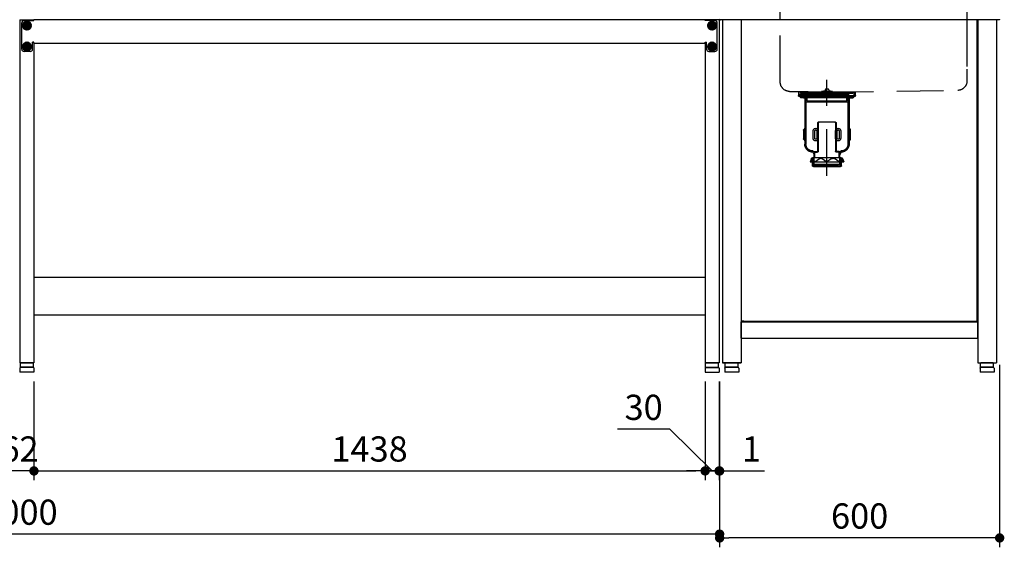
# Model space of a CAD drawing. Units: millimetres. Extents: x 373 to 8048, y 874 to 5435.
# Drawn here: x 2427 to 4536, y 877 to 2007 of the extents above; entities that cross this region are included whole.
import ezdxf

# ---------------------------------------------------------------- set-up
doc = ezdxf.new("R2010")
doc.units = ezdxf.units.MM
doc.header["$LTSCALE"] = 20
for name, pattern in [('AM_ISO08W050', [18, 12, -1.5, 3, -1.5]), ('AM_ISO08W050x2', [9, 6, -0.75, 1.5, -0.75]), ('DASHED', [0.75, 0.5, -0.25]), ('DASHED2', [0.375, 0.25, -0.125])]:
    doc.linetypes.add(name, pattern=pattern)
for name, color, linetype in [('1', 75, 'Continuous'), ('2', 151, 'Continuous'), ('3', 33, 'Continuous'), ('KYAPPU', 40, 'Continuous'), ('MEZARA', 151, 'Continuous'), ('NAGASI', 140, 'Continuous'), ('PV', 7, 'Continuous'), ('側面パネル', 151, 'Continuous'), ('支柱', 7, 'Continuous')]:
    doc.layers.add(name, color=color, linetype=linetype)
for name, color, linetype, lineweight in [('AM_0N', 7, 'Continuous', 50), ('AM_7N', 4, 'AM_ISO08W050', 25), ('dimension', 9, 'Continuous', 9)]:
    doc.layers.add(name, color=color, linetype=linetype, lineweight=lineweight)
doc.dimstyles.new('Standard$0', dxfattribs={"dimscale": 20, "dimtxt": 2.7, "dimasz": 1, "dimexe": 1, "dimexo": 2, "dimgap": 1, "dimtad": 1, "dimdec": 4, "dimdsep": 46, "dimtxsty": 'Standard', "dimblk": 'DOT', "dimcen": 0, "dimazin": 2, "dimtm": 1e-09, "dimtfac": 1, "dimtdec": 4, "dimtmove": 0, "dimatfit": 1, "dimldrblk": 'OPEN30', "dimfxl": 1, "dimtolj": 1, "dimarcsym": 0})

# ---------------------------------------------------------------- blocks, each defined once
blk = doc.blocks.new('_Dot')
at = {"color": 0, "linetype": 'ByBlock', "lineweight": -2}
blk.add_line((-0.5, 0), (-1, 0), dxfattribs=at)
at = {"color": 0, "linetype": 'ByBlock', "const_width": 0.5}
blk.add_lwpolyline([(-0.25, 0, 1), (0.25, 0, 1)], format="xyb", close=True, dxfattribs=at)
blk = doc.blocks.new('*D44')
at = {"layer": 'Defpoints', "color": 0, "ltscale": 8, "transparency": 16777216}
for p in [(3926.3, 1272), (926.3, 1252), (926.3, 905.4)]:
    blk.add_point(p, dxfattribs=at)
at = {"layer": 'dimension', "color": 0, "lineweight": -2, "ltscale": 8, "transparency": 16777216}
for p, q in [((3926.3, 1232), (3926.3, 885.4)), ((926.3, 1212), (926.3, 885.4)), ((3906.3, 905.4), (946.3, 905.4))]:
    blk.add_line(p, q, dxfattribs=at)
at = {"layer": 'dimension', "color": 0, "lineweight": -2, "ltscale": 8, "transparency": 16777216, "xscale": 20, "yscale": 20, "zscale": 20, "rotation": 180}
blk.add_blockref('_Dot', (926.3, 905.4), dxfattribs=at)
at = {"layer": 'dimension', "color": 0, "lineweight": -2, "ltscale": 8, "transparency": 16777216, "xscale": 20, "yscale": 20, "zscale": 20}
blk.add_blockref('_Dot', (3926.3, 905.4), dxfattribs=at)
at = {"layer": 'dimension', "color": 0, "ltscale": 8, "transparency": 16777216, "insert": (2426.3, 952.4), "char_height": 54, "attachment_point": 5}
blk.add_mtext('\\A1;3000', dxfattribs=at)
blk = doc.blocks.new('_Open30')
at = {"color": 0, "linetype": 'ByBlock', "lineweight": -2}
for p, q in [((-1, 0.27), (0, 0)), ((0, 0), (-1, -0.27)), ((0, 0), (-1, 0))]:
    blk.add_line(p, q, dxfattribs=at)
blk = doc.blocks.new('A$C25EB3468')
at = {"linetype": 'Continuous'}
for p, q in [((6.1, 16), (6.1, 24.5)), ((6.6, 25), (33.3, 25)), ((33.8, 16), (33.8, 24.5)), ((5, 14), (5, 5.5)), ((5.5, 5), (34.5, 5)), ((5.8, 15), (6.1, 16)), ((6, 15), (34, 15)), ((6.1, 16), (33.8, 16)), ((34.2, 15), (33.8, 16)), ((35, 14), (35, 5.5))]:
    blk.add_line(p, q, dxfattribs=at)
for centre, radius, start, end in [((6.6, 24.5), 0.5, 90, 180), ((33.3, 24.5), 0.5, 0, 90), ((6, 14), 1, 90, 180), ((5.5, 5.5), 0.5, 180, 270), ((34, 14), 1, 0, 90), ((34.5, 5.5), 0.5, 270, 0)]:
    blk.add_arc(centre, radius, start, end, dxfattribs=at)
blk = doc.blocks.new('*D79')
at = {"layer": 'Defpoints', "color": 0, "ltscale": 8, "transparency": 16777216}
for p in [(3925.3, 1272), (3926.3, 1252), (3926.3, 1040.7)]:
    blk.add_point(p, dxfattribs=at)
at = {"layer": 'dimension', "color": 0, "lineweight": -2, "ltscale": 8, "transparency": 16777216}
for p, q in [((3925.3, 1232), (3925.3, 1020.7)), ((3926.3, 1212), (3926.3, 1020.7)), ((3905.3, 1040.7), (3885.3, 1040.7)), ((3925.3, 1040.7), (3926.3, 1040.7)), ((3946.3, 1040.7), (4022.5, 1040.7))]:
    blk.add_line(p, q, dxfattribs=at)
at = {"layer": 'dimension', "color": 0, "lineweight": -2, "ltscale": 8, "transparency": 16777216, "xscale": 20, "yscale": 20, "zscale": 20}
blk.add_blockref('_Dot', (3925.3, 1040.7), dxfattribs=at)
at = {"layer": 'dimension', "color": 0, "lineweight": -2, "ltscale": 8, "transparency": 16777216, "xscale": 20, "yscale": 20, "zscale": 20, "rotation": 180}
blk.add_blockref('_Dot', (3926.3, 1040.7), dxfattribs=at)
at = {"layer": 'dimension', "color": 0, "ltscale": 8, "transparency": 16777216, "insert": (3994.4, 1087.7), "char_height": 54, "attachment_point": 5}
blk.add_mtext('\\A1;1', dxfattribs=at)
blk = doc.blocks.new('*D80')
at = {"layer": 'Defpoints', "color": 0, "ltscale": 8, "transparency": 16777216}
for p in [(3895.3, 1272), (3925.3, 1272), (3895.3, 1040.7)]:
    blk.add_point(p, dxfattribs=at)
at = {"layer": 'dimension', "color": 0, "lineweight": -2, "ltscale": 8, "transparency": 16777216}
for p, q in [((3895.3, 1232), (3895.3, 1020.7)), ((3925.3, 1232), (3925.3, 1020.7)), ((3819.4, 1129.9), (3707.6, 1129.9)), ((3910.3, 1040.7), (3819.4, 1129.9)), ((3875.3, 1040.7), (3855.3, 1040.7)), ((3895.3, 1040.7), (3925.3, 1040.7)), ((3895.3, 1040.7), (3925.3, 1040.7)), ((3945.3, 1040.7), (3965.3, 1040.7))]:
    blk.add_line(p, q, dxfattribs=at)
at = {"layer": 'dimension', "color": 0, "lineweight": -2, "ltscale": 8, "transparency": 16777216, "xscale": 20, "yscale": 20, "zscale": 20}
blk.add_blockref('_Dot', (3895.3, 1040.7), dxfattribs=at)
at = {"layer": 'dimension', "color": 0, "lineweight": -2, "ltscale": 8, "transparency": 16777216, "xscale": 20, "yscale": 20, "zscale": 20, "rotation": 180}
blk.add_blockref('_Dot', (3925.3, 1040.7), dxfattribs=at)
at = {"layer": 'dimension', "color": 0, "ltscale": 8, "transparency": 16777216, "insert": (3763.5, 1176.9), "char_height": 54, "attachment_point": 5}
blk.add_mtext('\\A1;30', dxfattribs=at)
blk = doc.blocks.new('*D81')
at = {"layer": 'Defpoints', "color": 0, "ltscale": 8, "transparency": 16777216}
for p in [(2457.3, 1272), (3895.3, 1272), (3895.3, 1040.7)]:
    blk.add_point(p, dxfattribs=at)
at = {"layer": 'dimension', "color": 0, "lineweight": -2, "ltscale": 8, "transparency": 16777216}
for p, q in [((2457.3, 1232), (2457.3, 1020.7)), ((3895.3, 1232), (3895.3, 1020.7)), ((2477.3, 1040.7), (3875.3, 1040.7))]:
    blk.add_line(p, q, dxfattribs=at)
at = {"layer": 'dimension', "color": 0, "lineweight": -2, "ltscale": 8, "transparency": 16777216, "xscale": 20, "yscale": 20, "zscale": 20, "rotation": 180}
blk.add_blockref('_Dot', (2457.3, 1040.7), dxfattribs=at)
at = {"layer": 'dimension', "color": 0, "lineweight": -2, "ltscale": 8, "transparency": 16777216, "xscale": 20, "yscale": 20, "zscale": 20}
blk.add_blockref('_Dot', (3895.3, 1040.7), dxfattribs=at)
at = {"layer": 'dimension', "color": 0, "ltscale": 8, "transparency": 16777216, "insert": (3176.3, 1087.7), "char_height": 54, "attachment_point": 5}
blk.add_mtext('\\A1;1438', dxfattribs=at)
blk = doc.blocks.new('*D82')
at = {"layer": 'Defpoints', "color": 0, "ltscale": 8, "transparency": 16777216}
for p in [(2395.3, 1272), (2457.3, 1272), (2395.3, 1040.7)]:
    blk.add_point(p, dxfattribs=at)
at = {"layer": 'dimension', "color": 0, "lineweight": -2, "ltscale": 8, "transparency": 16777216}
for p, q in [((2395.3, 1232), (2395.3, 1020.7)), ((2457.3, 1232), (2457.3, 1020.7)), ((2375.3, 1040.7), (2355.3, 1040.7)), ((2457.3, 1040.7), (2395.3, 1040.7)), ((2477.3, 1040.7), (2497.3, 1040.7))]:
    blk.add_line(p, q, dxfattribs=at)
at = {"layer": 'dimension', "color": 0, "lineweight": -2, "ltscale": 8, "transparency": 16777216, "xscale": 20, "yscale": 20, "zscale": 20}
blk.add_blockref('_Dot', (2395.3, 1040.7), dxfattribs=at)
at = {"layer": 'dimension', "color": 0, "lineweight": -2, "ltscale": 8, "transparency": 16777216, "xscale": 20, "yscale": 20, "zscale": 20, "rotation": 180}
blk.add_blockref('_Dot', (2457.3, 1040.7), dxfattribs=at)
at = {"layer": 'dimension', "color": 0, "ltscale": 8, "transparency": 16777216, "insert": (2426.3, 1087.7), "char_height": 54, "attachment_point": 5}
blk.add_mtext('\\A1;62', dxfattribs=at)
blk = doc.blocks.new('A$C6CC24434')
at = {"linetype": 'Continuous'}
for p, q in [((12, 9), (12, 0.5)), ((12.5, 0), (41.5, 0)), ((12.8, 10), (13.1, 11)), ((13, 10), (41, 10)), ((13.1, 11), (13.1, 19.5)), ((13.1, 11), (40.8, 11)), ((13.6, 20), (40.3, 20)), ((40.8, 11), (40.8, 19.5)), ((41.2, 10), (40.8, 11)), ((42, 9), (42, 0.5)), ((559, 9), (559, 0.5)), ((559.5, 0), (588.5, 0)), ((559.8, 10), (560.1, 11)), ((560, 10), (588, 10)), ((560.1, 11), (560.1, 19.5)), ((560.1, 11), (587.8, 11)), ((560.6, 20), (587.3, 20)), ((587.8, 11), (587.8, 19.5)), ((588.2, 10), (587.8, 11)), ((589, 9), (589, 0.5))]:
    blk.add_line(p, q, dxfattribs=at)
for centre, radius, start, end in [((13, 9), 1, 90, 180), ((12.5, 0.5), 0.5, 180, 270), ((13.6, 19.5), 0.5, 90, 180), ((40.3, 19.5), 0.5, 0, 90), ((41, 9), 1, 0, 90), ((41.5, 0.5), 0.5, 270, 0), ((560, 9), 1, 90, 180), ((559.5, 0.5), 0.5, 180, 270), ((560.6, 19.5), 0.5, 90, 180), ((587.3, 19.5), 0.5, 0, 90), ((588, 9), 1, 0, 90), ((588.5, 0.5), 0.5, 270, 0)]:
    blk.add_arc(centre, radius, start, end, dxfattribs=at)
at = {"layer": 'KYAPPU', "linetype": 'Continuous'}
for p, q in [((554, 755), (554, 20)), ((594, 755), (594, 20)), ((554, 20), (594, 20))]:
    blk.add_line(p, q, dxfattribs=at)
at = {"layer": 'MEZARA', "linetype": 'Continuous', "ltscale": 3}
for p, q in [((554, 108), (47, 108)), ((47, 108), (47, 73)), ((47, 73), (47, 108)), ((554, 73), (554, 108)), ((554, 73), (47, 73))]:
    blk.add_line(p, q, dxfattribs=at)
at = {"layer": 'NAGASI', "color": 1, "linetype": 'DASHED2', "ltscale": 10}
for p, q in [((70, 799), (70, 755)), ((470, 755), (470, 799)), ((599, 755), (598, 755))]:
    blk.add_line(p, q, dxfattribs=at)
at = {"layer": 'NAGASI', "color": 1, "linetype": 'DASHED', "ltscale": 10}
for p, q in [((70, 799), (70, 623.7)), ((470, 621.4), (470, 799)), ((70, 755), (70, 623.7)), ((470, 621.4), (470, 755)), ((370, 420.4), (370, 625.9)), ((370, 600), (89.7, 603.7)), ((370, 600), (89.7, 603.7)), ((309, 592.4), (309, 599)), ((310, 592.4), (310, 599)), ((322.5, 591.4), (311, 591.4)), ((312, 591.9), (428, 591.9)), ((312, 591.9), (312, 591.4)), ((312, 591.4), (428, 591.4)), ((427.5, 595.9), (312.5, 595.9)), ((312.5, 595.9), (312.5, 593.9)), ((427.5, 593.9), (312.5, 593.9)), ((427.5, 593.9), (312.5, 593.9)), ((312.5, 593.9), (312.5, 591.9)), ((427.5, 591.9), (312.5, 591.9)), ((313, 599.9), (427, 599.9)), ((313, 599.9), (313, 597.9)), ((322, 597.9), (313, 597.9)), ((322, 597.9), (418, 597.9)), ((322.5, 591.4), (417.5, 591.4)), ((322.5, 591.4), (322.5, 590.4)), ((324, 595.9), (324, 593.9)), ((324, 581.4), (324, 595.9)), ((324, 593.9), (324, 591.9)), ((324.7, 591.4), (324.7, 591.9)), ((325, 594.9), (325, 597.9)), ((325, 596.9), (415, 596.9)), ((325, 594.9), (325, 596.9)), ((325, 594.9), (415, 594.9)), ((325, 594.9), (415, 594.9)), ((327.5, 581.4), (327.5, 594.9)), ((358, 600.9), (366, 602.9)), ((358, 596.9), (358, 600.9)), ((358, 600.9), (382, 600.9)), ((358, 598.9), (382, 598.9)), ((366, 604.9), (367, 605.9)), ((366, 604.9), (366, 600.9)), ((367, 605.9), (373, 605.9)), ((370, 600), (450.3, 601.4)), ((370, 600), (450.3, 601.4)), ((370, 599), (450.3, 600.4)), ((373, 605.9), (374, 604.9)), ((374, 604.9), (374, 600.9)), ((374, 602.9), (382, 600.9)), ((382, 596.9), (382, 600.9)), ((412.5, 581.4), (412.5, 594.9)), ((415, 594.9), (415, 597.9)), ((415, 594.9), (415, 596.9)), ((415.2, 591.4), (415.2, 591.9)), ((416, 595.9), (416, 593.9)), ((416, 581.4), (416, 595.9)), ((416, 593.9), (416, 591.9)), ((417.5, 591.4), (417.5, 590.4)), ((429, 591.4), (417.5, 591.4)), ((418, 597.9), (427, 597.9)), ((427, 599.9), (427, 597.9)), ((427.5, 595.9), (427.5, 593.9)), ((427.5, 593.9), (427.5, 591.9)), ((428, 591.9), (428, 591.4)), ((430, 599), (430, 592.4)), ((431, 599), (431, 592.4)), ((322.5, 590.4), (311, 590.4)), ((313.5, 590.4), (426.5, 590.4)), ((313.5, 590.4), (313.5, 587.9)), ((325, 587.9), (313.5, 587.9)), ((322.5, 590.4), (417.5, 590.4)), ((322.5, 585.4), (322.5, 488.4)), ((325, 587.9), (415, 587.9)), ((325, 585.4), (325, 488.4)), ((414, 579.4), (326, 579.4)), ((412.5, 581.4), (327.5, 581.4)), ((415, 587.9), (426.5, 587.9)), ((415, 587.9), (426.5, 587.9)), ((415, 585.4), (415, 488.4)), ((429, 590.4), (417.5, 590.4)), ((417.5, 585.4), (417.5, 488.4)), ((426.5, 590.4), (426.5, 587.9)), ((426.5, 590.4), (426.5, 587.9)), ((350, 533.9), (350, 473.5)), ((351.5, 535.4), (388.5, 535.4)), ((351.5, 533.9), (351.5, 473.5)), ((388.5, 533.9), (388.5, 473.5)), ((390, 533.9), (390, 473.5)), ((320, 518.1), (320, 499.7)), ((322.5, 522.4), (320.5, 519.6)), ((417.5, 522.4), (419.5, 519.6)), ((420, 518.1), (420, 499.7)), ((320.5, 498.3), (322.5, 495.4)), ((419.5, 498.3), (417.5, 495.4)), ((339.5, 471.4), (342.5, 465.4)), ((341.7, 472.5), (342.5, 471)), ((342.5, 465.4), (342.5, 471.5)), ((342.5, 459.4), (342.5, 465.4)), ((343.5, 472.5), (349, 472.5)), ((343.9, 471), (349, 471)), ((343.9, 459.4), (343.9, 471)), ((396.5, 472.5), (391, 472.5)), ((396.1, 471), (391, 471)), ((396.1, 459.4), (396.1, 471)), ((398.3, 472.5), (397.5, 471)), ((397.5, 465.4), (397.5, 471.5)), ((400.5, 471.4), (397.5, 465.4)), ((397.5, 459.4), (397.5, 465.4)), ((337, 458.1), (334, 450.4)), ((338.5, 457.5), (334, 450.4)), ((406, 450.4), (334, 450.4)), ((338.9, 457.4), (336.1, 450.4)), ((339.5, 459.4), (338.9, 459.4)), ((339, 457.4), (338.9, 457.4)), ((339, 450.4), (339, 457.4)), ((339, 442.4), (339, 450.4)), ((343.8, 450.4), (339.3, 457.5)), ((339.5, 459.4), (401.1, 459.4)), ((341.5, 442.4), (341.5, 457.4)), ((342.5, 445.4), (342.5, 459.4)), ((397.5, 445.4), (342.5, 445.4)), ((343.8, 450.4), (354.1, 457.5)), ((359.7, 457.5), (370, 450.4)), ((380.3, 457.5), (370, 450.4)), ((396.2, 450.4), (385.9, 457.5)), ((396.2, 450.4), (400.7, 457.5)), ((397.5, 445.4), (397.5, 459.4)), ((398.5, 442.4), (398.5, 457.4)), ((401, 457.4), (401.1, 457.4)), ((401, 450.4), (401, 457.4)), ((401, 442.4), (401, 450.4)), ((401.1, 457.4), (403.9, 450.4)), ((401.5, 457.5), (406, 450.4)), ((403, 458.1), (406, 450.4)), ((399, 440.4), (341, 440.4)), ((345, 442.4), (341.5, 442.4)), ((345, 442.4), (395, 442.4)), ((345, 440.4), (345, 442.4)), ((395, 442.4), (398.5, 442.4)), ((395, 440.4), (395, 442.4))]:
    blk.add_line(p, q, dxfattribs=at)
at = {"layer": 'NAGASI', "ltscale": 10}
for p, q in [((1, 755), (599, 755)), ((1, 755), (7, 755)), ((599, 755), (598, 755))]:
    blk.add_line(p, q, dxfattribs=at)
at = {"layer": 'NAGASI', "color": 1, "linetype": 'DASHED', "ltscale": 10}
for points in [[(351.5, 500.9), (351.5, 516.9, 1), (340.5, 516.9), (340.5, 500.9, 1)], [(348, 500.9), (348, 516.9, 1), (344, 516.9), (344, 500.9, 1)], [(399.5, 500.9), (399.5, 516.9, 1), (388.5, 516.9), (388.5, 500.9, 1)], [(396, 500.9), (396, 516.9, 1), (392, 516.9), (392, 500.9, 1)]]:
    blk.add_lwpolyline(points, format="xyb", close=True, dxfattribs=at)
at = {"layer": 'NAGASI', "ltscale": 10}
for centre, start, end in [((1, 756), 180, 270), ((1, 756), 180, 270), ((599, 756), 270, 0)]:
    blk.add_arc(centre, 1, start, end, dxfattribs=at)
at = {"layer": 'NAGASI', "color": 1, "linetype": 'DASHED', "ltscale": 10}
for centre, radius, start, end in [((90, 623.7), 20, 180, 269.2148), ((90, 623.7), 20, 180, 269.2148), ((450, 621.4), 20, 270.7852, 0), ((450, 621.4), 20, 270.7852, 0), ((309, 599), 1, 0, 89.2872), ((311, 592.4), 2, 180, 270), ((311, 592.4), 1, 180, 270), ((322, 596.7), 3.2, 22.0243, 90), ((322, 595.9), 2, 0, 90), ((370, 600), 1, 269.2148, 270.7852), ((370, 600), 1, 269.2148, 270.7852), ((418, 596.7), 3.2, 90, 157.9757), ((418, 595.9), 2, 90, 180), ((429, 592.4), 2, 270, 0), ((429, 592.4), 1, 270, 0), ((431, 599), 1, 92.8864, 180), ((320, 585.4), 2.5, 0, 90), ((322.5, 585.4), 2.5, 0, 90), ((326, 581.4), 2, 180, 270), ((414, 581.4), 2, 270, 0), ((417.5, 585.4), 2.5, 90, 180), ((420, 585.4), 2.5, 90, 180), ((351.5, 533.9), 1.5, 90, 180), ((353, 533.9), 1.5, 90, 180), ((387, 533.9), 1.5, 0, 90), ((388.5, 533.9), 1.5, 0, 90), ((322.5, 518.1), 2.5, 144.4623, 180), ((417.5, 518.1), 2.5, 0, 35.5377), ((322.5, 499.7), 2.5, 180, 215.5377), ((339.5, 488.4), 17, 180, 270), ((339.5, 488.4), 14.5, 180, 270), ((400.5, 488.4), 17, 270, 0), ((400.5, 488.4), 14.5, 270, 0), ((417.5, 499.7), 2.5, 324.4623, 0), ((339.5, 471.4), 2.5, 26.5651, 90), ((343.5, 471.5), 1, 90, 180), ((349, 473.5), 1, 270, 0), ((349, 473.5), 2.5, 270, 0), ((391, 473.5), 2.5, 180, 270), ((391, 473.5), 1, 180, 270), ((396.5, 471.5), 1, 0, 90), ((400.5, 471.4), 2.5, 90, 153.4349), ((338.9, 457.4), 2, 90, 158.7495), ((338.9, 457.3), 0.5, 32.0621, 147.9379), ((339.5, 457.4), 2, 0, 90), ((356.9, 453.3), 5, 55.5358, 124.4642), ((383.1, 453.3), 5, 55.5358, 124.4642), ((400.5, 457.4), 2, 90, 180), ((401.1, 457.3), 0.5, 32.0621, 147.9379), ((401.1, 457.4), 2, 21.2505, 90), ((341, 442.4), 2, 180, 270), ((399, 442.4), 2, 270, 0)]:
    blk.add_arc(centre, radius, start, end, dxfattribs=at)
at = {"layer": '側面パネル'}
for p, q in [((48, 109.8), (48, 755)), ((553, 109.8), (553, 755)), ((53, 109.8), (48, 109.8)), ((53, 109), (548, 109))]:
    blk.add_line(p, q, dxfattribs=at)
at = {"layer": '側面パネル', "ltscale": 8}
for p, q in [((53, 109.8), (53, 109)), ((548, 109.8), (548, 109))]:
    blk.add_line(p, q, dxfattribs=at)
at = {"layer": '側面パネル', "linetype": 'Continuous'}
blk.add_line((548, 109.8), (553, 109.8), dxfattribs=at)
at = {"layer": '支柱', "linetype": 'Continuous'}
for p, q in [((7, 755), (7, 20)), ((47, 755), (47, 20)), ((47, 20), (7, 20))]:
    blk.add_line(p, q, dxfattribs=at)
at = {"layer": '支柱', "color": 41, "linetype": 'Continuous'}
for p, q in [((47, 20), (7, 20)), ((594, 20), (554, 20))]:
    blk.add_line(p, q, dxfattribs=at)
blk = doc.blocks.new('*D94')
at = {"layer": 'Defpoints', "color": 0, "ltscale": 8, "transparency": 16777216}
for p in [(4526.3, 1308), (3926.3, 1212), (3926.3, 897.2)]:
    blk.add_point(p, dxfattribs=at)
at = {"layer": 'dimension', "color": 0, "lineweight": -2, "ltscale": 8, "transparency": 16777216}
for p, q in [((4526.3, 1268), (4526.3, 877.2)), ((3926.3, 1172), (3926.3, 877.2)), ((4506.3, 897.2), (3946.3, 897.2))]:
    blk.add_line(p, q, dxfattribs=at)
at = {"layer": 'dimension', "color": 0, "lineweight": -2, "ltscale": 8, "transparency": 16777216, "xscale": 20, "yscale": 20, "zscale": 20, "rotation": 180}
blk.add_blockref('_Dot', (3926.3, 897.2), dxfattribs=at)
at = {"layer": 'dimension', "color": 0, "lineweight": -2, "ltscale": 8, "transparency": 16777216, "xscale": 20, "yscale": 20, "zscale": 20}
blk.add_blockref('_Dot', (4526.3, 897.2), dxfattribs=at)
at = {"layer": 'dimension', "color": 0, "ltscale": 8, "transparency": 16777216, "insert": (4226.3, 944.2), "char_height": 54, "attachment_point": 5}
blk.add_mtext('\\A1;600', dxfattribs=at)

msp = doc.modelspace()

# ---------------------------------------------------------------- linework, layer by layer
at = {"layer": '1', "linetype": 'Continuous'}
for p, q in [((2427.25704, 2006.95397), (2457.25704, 2006.95397)), ((2427.25704, 2006.95397), (2427.25704, 1271.95397)), ((3925.25704, 2006.95397), (3895.25704, 2006.95397)), ((3925.25704, 2006.95397), (3925.25704, 1271.95397)), ((2457.25704, 1956.95397), (2457.25704, 1271.95397)), ((3895.25704, 1956.95397), (3895.25704, 1271.95397)), ((2427.25704, 1271.95397), (2457.25704, 1271.95397)), ((3925.25704, 1271.95397), (3895.25704, 1271.95397))]:
    msp.add_line(p, q, dxfattribs=at)
at = {"layer": '1', "linetype": 'AM_ISO08W050x2'}
for p, q in [((2434.75704, 1994.45397), (2449.75704, 1994.45397)), ((2442.25704, 1986.95397), (2442.25704, 2001.95397)), ((3917.75704, 1994.45397), (3902.75704, 1994.45397)), ((3910.25704, 1986.95397), (3910.25704, 2001.95397)), ((2434.75704, 1949.45397), (2449.75704, 1949.45397)), ((2442.25704, 1941.95397), (2442.25704, 1956.95397)), ((3917.75704, 1949.45397), (3902.75704, 1949.45397)), ((3910.25704, 1941.95397), (3910.25704, 1956.95397))]:
    msp.add_line(p, q, dxfattribs=at)
at = {"layer": '1'}
for centre, radius in [((2442.25704, 1994.45397), 5.5), ((2442.25704, 1994.45397), 4), ((3910.25704, 1994.45397), 5.5), ((3910.25704, 1994.45397), 4), ((2442.25704, 1949.45397), 5.5), ((2442.25704, 1949.45397), 4), ((3910.25704, 1949.45397), 5.5), ((3910.25704, 1949.45397), 4)]:
    msp.add_circle(centre, radius, dxfattribs=at)
at = {"layer": '2'}
for p, q in [((2436.25704, 2004.95397), (2457.25704, 2004.95397)), ((2442.25704, 2004.45397), (2442.25704, 1984.45397)), ((3895.25704, 2006.95397), (2457.25704, 2006.95397)), ((2457.25704, 2004.95397), (2457.25704, 2006.95397)), ((3895.25704, 2004.95397), (3895.25704, 2006.95397)), ((3916.25704, 2004.95397), (3895.25704, 2004.95397)), ((3910.25704, 2004.45397), (3910.25704, 1984.45397)), ((2431.25704, 1943.95397), (2431.25704, 1999.95397)), ((2432.25704, 1994.45397), (2452.25704, 1994.45397)), ((3920.25704, 1994.45397), (3900.25704, 1994.45397)), ((3921.25704, 1943.95397), (3921.25704, 1999.95397)), ((2432.25704, 1949.45397), (2452.25704, 1949.45397)), ((2442.25704, 1959.45397), (2442.25704, 1939.45397)), ((2457.25704, 1958.95397), (2454.25704, 1958.95397)), ((2454.25704, 1943.95397), (2454.25704, 1958.95397)), ((2457.25704, 1956.95397), (2457.25704, 1958.95397)), ((2457.25704, 1956.95397), (3895.25704, 1956.95397)), ((3895.25704, 1956.95397), (3895.25704, 1958.95397)), ((3895.25704, 1958.95397), (3898.25704, 1958.95397)), ((3898.25704, 1943.95397), (3898.25704, 1958.95397)), ((3920.25704, 1949.45397), (3900.25704, 1949.45397)), ((3910.25704, 1959.45397), (3910.25704, 1939.45397)), ((2449.25704, 1938.95397), (2436.25704, 1938.95397)), ((3903.25704, 1938.95397), (3916.25704, 1938.95397))]:
    msp.add_line(p, q, dxfattribs=at)
for centre in [(2442.25704, 1994.45397), (3910.25704, 1994.45397), (2442.25704, 1949.45397), (3910.25704, 1949.45397)]:
    msp.add_circle(centre, 5, dxfattribs=at)
for centre, start, end in [((2436.25704, 1999.95397), 90, 180), ((3916.25704, 1999.95397), 0, 90), ((2436.25704, 1943.95397), 180, 270), ((2449.25704, 1943.95397), 270, 360), ((3903.25704, 1943.95397), 180, 270), ((3916.25704, 1943.95397), 270, 0)]:
    msp.add_arc(centre, 5, start, end, dxfattribs=at)
at = {"layer": '3'}
for p, q in [((3895.25704, 1454.95397), (2457.25704, 1454.95397)), ((2457.25704, 1374.95397), (3895.25704, 1374.95397))]:
    msp.add_line(p, q, dxfattribs=at)
at = {"layer": 'AM_0N'}
for p, q in [((2442.25704, 2001.95953), (2435.75704, 1998.20675)), ((2435.75704, 1998.20675), (2435.75704, 1990.7012)), ((2435.75704, 1990.7012), (2442.25704, 1986.94842)), ((2448.75704, 1998.20675), (2442.25704, 2001.95953)), ((2442.25704, 1986.94842), (2448.75704, 1990.7012)), ((2448.75704, 1990.7012), (2448.75704, 1998.20675)), ((3910.25704, 2001.95953), (3903.75704, 1998.20675)), ((3903.75704, 1998.20675), (3903.75704, 1990.7012)), ((3903.75704, 1990.7012), (3910.25704, 1986.94842)), ((3916.75704, 1998.20675), (3910.25704, 2001.95953)), ((3910.25704, 1986.94842), (3916.75704, 1990.7012)), ((3916.75704, 1990.7012), (3916.75704, 1998.20675)), ((2442.25704, 1956.95953), (2435.75704, 1953.20675)), ((2435.75704, 1953.20675), (2435.75704, 1945.7012)), ((2435.75704, 1945.7012), (2442.25704, 1941.94842)), ((2448.75704, 1953.20675), (2442.25704, 1956.95953)), ((2442.25704, 1941.94842), (2448.75704, 1945.7012)), ((2448.75704, 1945.7012), (2448.75704, 1953.20675)), ((3910.25704, 1956.95953), (3903.75704, 1953.20675)), ((3903.75704, 1953.20675), (3903.75704, 1945.7012)), ((3903.75704, 1945.7012), (3910.25704, 1941.94842)), ((3916.75704, 1953.20675), (3910.25704, 1956.95953)), ((3910.25704, 1941.94842), (3916.75704, 1945.7012)), ((3916.75704, 1945.7012), (3916.75704, 1953.20675))]:
    msp.add_line(p, q, dxfattribs=at)
for centre, radius in [((2442.25704, 1994.45397), 8.5), ((2442.25704, 1994.45397), 6.5), ((3910.25704, 1994.45397), 8.5), ((3910.25704, 1994.45397), 6.5), ((2442.25704, 1949.45397), 8.5), ((2442.25704, 1949.45397), 6.5), ((3910.25704, 1949.45397), 8.5), ((3910.25704, 1949.45397), 6.5)]:
    msp.add_circle(centre, radius, dxfattribs=at)
at = {"layer": 'AM_7N', "color": 1, "linetype": 'AM_ISO08W050x2'}
for p, q in [((2432.75149, 1994.45397), (2451.7626, 1994.45397)), ((2442.25704, 2003.95953), (2442.25704, 1984.94842)), ((3900.75149, 1994.45397), (3919.7626, 1994.45397)), ((3910.25704, 2003.95953), (3910.25704, 1984.94842)), ((2432.75149, 1949.45397), (2451.7626, 1949.45397)), ((2442.25704, 1958.95953), (2442.25704, 1939.94842)), ((3900.75149, 1949.45397), (3919.7626, 1949.45397)), ((3910.25704, 1958.95953), (3910.25704, 1939.94842))]:
    msp.add_line(p, q, dxfattribs=at)
at = {"layer": 'PV', "color": 7, "linetype": 'Continuous'}
for p, q in [((2438.44704, 1995.21597), (2438.44704, 1993.69197)), ((2441.49504, 1998.26397), (2443.01904, 1998.26397)), ((2441.49504, 1990.64397), (2443.01904, 1990.64397)), ((2446.06704, 1995.21597), (2446.06704, 1993.69197)), ((3906.44704, 1995.21597), (3906.44704, 1993.69197)), ((3909.49504, 1998.26397), (3911.01904, 1998.26397)), ((3909.49504, 1990.64397), (3911.01904, 1990.64397)), ((3914.06704, 1995.21597), (3914.06704, 1993.69197)), ((2438.44704, 1950.21597), (2438.44704, 1948.69197)), ((2441.49504, 1953.26397), (2443.01904, 1953.26397)), ((2441.49504, 1945.64397), (2443.01904, 1945.64397)), ((2446.06704, 1950.21597), (2446.06704, 1948.69197)), ((3906.44704, 1950.21597), (3906.44704, 1948.69197)), ((3909.49504, 1953.26397), (3911.01904, 1953.26397)), ((3909.49504, 1945.64397), (3911.01904, 1945.64397)), ((3914.06704, 1950.21597), (3914.06704, 1948.69197))]:
    msp.add_line(p, q, dxfattribs=at)
for centre, start, end in [((2438.44704, 1998.26397), 270, 0), ((2438.44704, 1990.64397), 0, 90), ((2446.06704, 1998.26397), 180, 270), ((2446.06704, 1990.64397), 90, 180), ((3906.44704, 1998.26397), 270, 0), ((3906.44704, 1990.64397), 0, 90), ((3914.06704, 1998.26397), 180, 270), ((3914.06704, 1990.64397), 90, 180), ((2438.44704, 1953.26397), 270, 0), ((2438.44704, 1945.64397), 0, 90), ((2446.06704, 1953.26397), 180, 270), ((2446.06704, 1945.64397), 90, 180), ((3906.44704, 1953.26397), 270, 0), ((3906.44704, 1945.64397), 0, 90), ((3914.06704, 1953.26397), 180, 270), ((3914.06704, 1945.64397), 90, 180)]:
    msp.add_arc(centre, 3.048, start, end, dxfattribs=at)

# ---------------------------------------------------------------- block references
at = {"ltscale": 8, "xscale": -1}
msp.add_blockref('A$C6CC24434', (4526.25704, 1251.95397), dxfattribs=at)
at = {"layer": '1', "xscale": -1}
msp.add_blockref('A$C25EB3468', (2462.25704, 1246.95397), dxfattribs=at)
at = {"layer": '1'}
msp.add_blockref('A$C25EB3468', (3890.25705, 1246.95397), dxfattribs=at)

# ---------------------------------------------------------------- dimensions: what is measured, and where the dimension line sits
at = {"layer": 'dimension', "ltscale": 8}
for base, p1, p2, angle, picture, middle in [((3926.25704, 897.17923), (4526.25704, 1307.95397), (3926.25704, 1211.95397), 180, '*D94', (4226.25704, 944.17923)), ((926.25704, 905.41586), (3926.25704, 1271.95397), (926.25704, 1251.95397), 180, '*D44', (2426.25704, 952.41586)), ((3926.25704, 1040.69983), (3925.25704, 1271.95397), (3926.25704, 1251.95397), 0, '*D79', (3994.38773, 1087.69983))]:
    dim = msp.add_linear_dim(base=base, p1=p1, p2=p2, angle=angle, dimstyle='Standard$0', dxfattribs=at)
    dim.commit()
    dim.dimension.update_dxf_attribs({"geometry": picture, "text_midpoint": middle})
dim = msp.add_linear_dim(base=(2395.25704, 1040.69983), p1=(2457.25704, 1271.95397), p2=(2395.25704, 1271.95397), angle=180, dimstyle='Standard$0', dxfattribs=at)
dim.commit()
dim.dimension.update_dxf_attribs({"geometry": '*D82', "text_midpoint": (2426.25704, 1040.69983), "dimtype": 160})
dim = msp.add_linear_dim(base=(3895.25704, 1040.69983), p1=(2457.25704, 1271.95397), p2=(3895.25704, 1271.95397), angle=0, dimstyle='Standard$0', override={"dimpost": '', "dimtmove": 1}, dxfattribs=at)
dim.commit()
dim.dimension.update_dxf_attribs({"geometry": '*D81', "text_midpoint": (3176.25704, 1087.69983)})
dim = msp.add_linear_dim(base=(3895.25704, 1040.69983), p1=(3925.25704, 1271.95397), p2=(3895.25704, 1271.95397), angle=180, dimstyle='Standard$0', override={"dimjust": 1, "dimtmove": 1}, dxfattribs=at)
dim.commit()
dim.dimension.update_dxf_attribs({"geometry": '*D80', "text_midpoint": (3799.35014, 1129.90538), "dimtype": 160})

doc.saveas('drawing.dxf')
